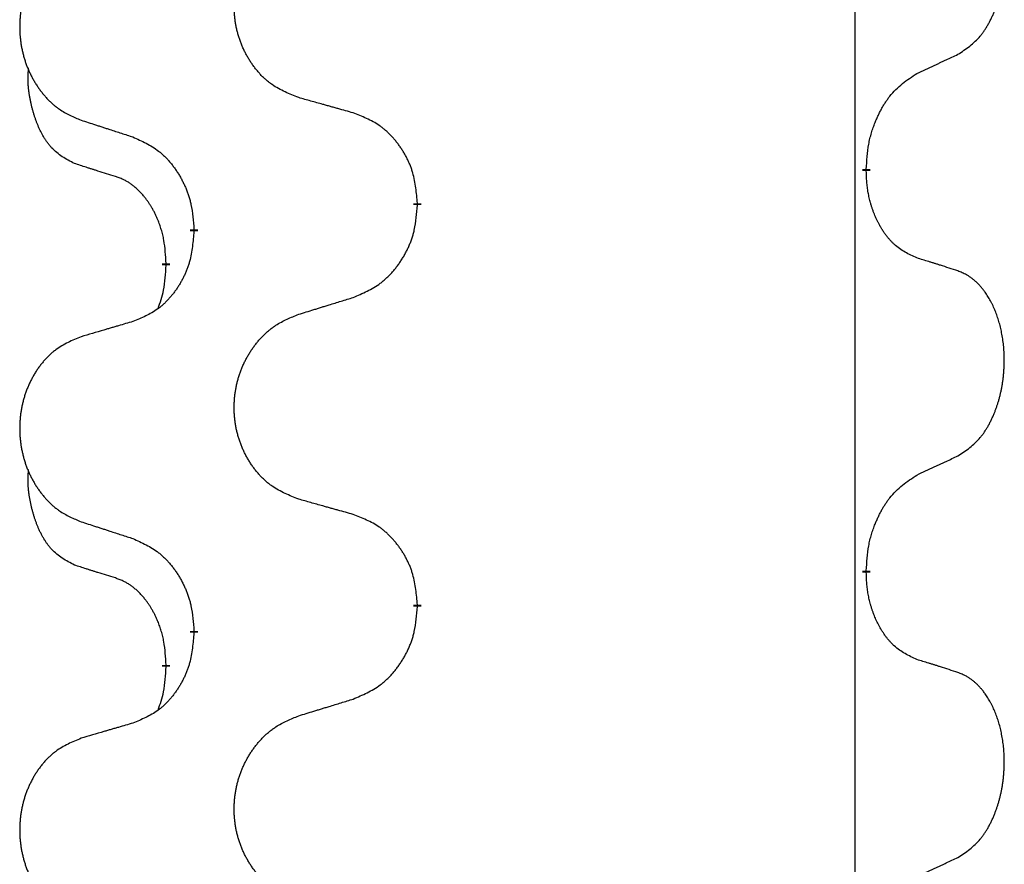
# Model space of a CAD drawing. Units: millimetres. Extents: x -104 to 497, y 685 to 1007.
# Drawn here: x 313 to 317, y 853 to 857 of the extents above; entities that cross this region are included whole.
import ezdxf

# ---------------------------------------------------------------- set-up
doc = ezdxf.new("R2010")
doc.units = ezdxf.units.MM
doc.linetypes.add('SLD_Durchgehend', pattern=[0, 0, 0])
doc.layers.add('1', color=7, linetype='Continuous')

# ---------------------------------------------------------------- blocks, each defined once
blk = doc.blocks.new('588884928_F_0800_mm_Artikelnummer_588884931__5', base_point=(436.158, 1767.1243))
at = {"color": 7, "linetype": 'SLD_Durchgehend', "const_width": 0.0625}
for points in [[(633.5479, 1711.98), (633.5479, 1711.965)], [(629.9987, 1711.7111), (629.9987, 1711.6961)], [(628.2318, 1711.4891), (628.2318, 1711.5041)], [(628.0117, 1711.2351), (628.0117, 1711.2201)], [(633.5479, 1708.805), (633.5479, 1708.79)], [(629.9987, 1708.5361), (629.9987, 1708.5211)], [(628.2318, 1708.3141), (628.2318, 1708.3291)], [(628.0117, 1708.0601), (628.0117, 1708.0451)]]:
    blk.add_lwpolyline(points, dxfattribs=at)
at = {"color": 7, "linetype": 'SLD_Durchgehend'}
for points, knots in [([(634.2717, 1712.888), (634.3038, 1712.9088), (634.368, 1712.9505), (634.4303, 1713.0095), (634.4649, 1713.0529), (634.48, 1713.0739), (634.4942, 1713.0956), (634.5081, 1713.1187), (634.5217, 1713.1433), (634.5348, 1713.1691), (634.5471, 1713.1955), (634.5581, 1713.2211), (634.568, 1713.2461), (634.5769, 1713.2702), (634.5851, 1713.2946), (634.5929, 1713.3197), (634.6002, 1713.3455), (634.607, 1713.372), (634.6132, 1713.3987), (634.6187, 1713.4262), (634.6237, 1713.4542), (634.628, 1713.483), (634.6315, 1713.5118), (634.6344, 1713.541), (634.6366, 1713.5704), (634.6381, 1713.6002), (634.6389, 1713.63), (634.6389, 1713.6584), (634.6382, 1713.6855), (634.637, 1713.7112), (634.6352, 1713.7369), (634.6329, 1713.7623), (634.63, 1713.7875), (634.6266, 1713.8123), (634.6227, 1713.8371), (634.6182, 1713.8611), (634.6134, 1713.8844), (634.6081, 1713.9069), (634.6024, 1713.9294), (634.5962, 1713.9512), (634.5897, 1713.9724), (634.5828, 1713.993), (634.5754, 1714.0135), (634.5675, 1714.0339), (634.559, 1714.0541), (634.5499, 1714.0742), (634.5402, 1714.0941), (634.5302, 1714.1131), (634.5199, 1714.1313), (634.5094, 1714.1487), (634.4984, 1714.1658), (634.4856, 1714.1843), (634.4708, 1714.2042), (634.4536, 1714.2251), (634.4354, 1714.2451), (634.4169, 1714.2634), (634.3982, 1714.2799), (634.3795, 1714.2946), (634.3599, 1714.3082), (634.3357, 1714.3226), (634.3062, 1714.3367), (634.2832, 1714.3459), (634.2717, 1714.3504)], [0, 0, 0, 0, 0.114626, 0.229253, 0.255136, 0.281028, 0.306957, 0.332884, 0.361934, 0.390985, 0.420018, 0.449052, 0.474762, 0.500472, 0.526183, 0.551894, 0.5793, 0.606707, 0.634112, 0.661518, 0.690573, 0.719628, 0.748686, 0.777743, 0.807529, 0.837316, 0.867099, 0.896882, 0.922639, 0.948395, 0.974152, 0.999908, 1.024987, 1.050066, 1.075144, 1.100222, 1.123355, 1.146488, 1.16962, 1.192753, 1.214494, 1.236235, 1.257976, 1.279718, 1.301816, 1.323914, 1.34601, 1.368106, 1.38839, 1.408673, 1.42896, 1.449249, 1.476285, 1.503323, 1.530378, 1.557432, 1.581269, 1.605108, 1.628896, 1.652672, 1.68974, 1.726808, 1.726808, 1.726808, 1.726808]), ([(629.0602, 1712.5454), (629.024, 1712.5598), (628.9514, 1712.5886), (628.8735, 1712.6308), (628.826, 1712.666), (628.8028, 1712.6853), (628.7806, 1712.7056), (628.7592, 1712.7273), (628.7387, 1712.7501), (628.7189, 1712.7741), (628.7003, 1712.7988), (628.6826, 1712.8243), (628.6661, 1712.8504), (628.6505, 1712.8771), (628.636, 1712.9044), (628.6226, 1712.9323), (628.6102, 1712.9608), (628.5989, 1712.99), (628.5887, 1713.0195), (628.5797, 1713.0494), (628.572, 1713.0795), (628.5654, 1713.1098), (628.56, 1713.1404), (628.5557, 1713.1712), (628.5526, 1713.2022), (628.5506, 1713.2333), (628.5498, 1713.2645), (628.5502, 1713.2957), (628.5517, 1713.3268), (628.5544, 1713.3577), (628.5583, 1713.3885), (628.5632, 1713.4191), (628.5693, 1713.4494), (628.5765, 1713.4794), (628.5848, 1713.509), (628.5942, 1713.5384), (628.6048, 1713.5673), (628.6164, 1713.5957), (628.6291, 1713.6237), (628.6429, 1713.6511), (628.6576, 1713.6778), (628.6732, 1713.7039), (628.6897, 1713.7293), (628.7073, 1713.7541), (628.7258, 1713.7783), (628.7454, 1713.8019), (628.7658, 1713.8245), (628.7871, 1713.8461), (628.8091, 1713.8666), (628.8318, 1713.8859), (628.8554, 1713.904), (628.8992, 1713.9341), (628.9674, 1713.9699), (629.0293, 1713.9951), (629.0602, 1714.0078)], [0, 0, 0, 0, 0.117086, 0.234172, 0.26425, 0.294342, 0.324476, 0.354607, 0.385625, 0.416644, 0.447649, 0.478654, 0.509524, 0.540393, 0.571263, 0.602133, 0.633372, 0.664611, 0.695847, 0.727084, 0.758108, 0.789132, 0.820159, 0.851185, 0.8824, 0.913614, 0.944827, 0.97604, 1.007095, 1.038151, 1.069208, 1.100265, 1.131069, 1.161872, 1.192674, 1.223475, 1.254222, 1.284969, 1.315717, 1.346465, 1.376816, 1.407167, 1.437517, 1.467868, 1.498416, 1.528964, 1.559522, 1.59008, 1.619832, 1.649585, 1.679305, 1.709013, 1.809224, 1.909434, 1.909434, 1.909434, 1.909434]), ([(627.3395, 1713.8298), (627.3049, 1713.8154), (627.2357, 1713.7864), (627.1617, 1713.7441), (627.1167, 1713.7091), (627.0946, 1713.6898), (627.0736, 1713.6694), (627.0532, 1713.6478), (627.0337, 1713.625), (627.0149, 1713.601), (626.9972, 1713.5763), (626.9804, 1713.5508), (626.9647, 1713.5247), (626.9499, 1713.498), (626.9361, 1713.4707), (626.9234, 1713.4428), (626.9116, 1713.4143), (626.9008, 1713.3851), (626.8911, 1713.3556), (626.8826, 1713.3258), (626.8752, 1713.2957), (626.869, 1713.2653), (626.8638, 1713.2348), (626.8598, 1713.204), (626.8568, 1713.173), (626.8549, 1713.1418), (626.8542, 1713.1106), (626.8545, 1713.0795), (626.856, 1713.0484), (626.8586, 1713.0175), (626.8622, 1712.9867), (626.8669, 1712.9561), (626.8727, 1712.9258), (626.8796, 1712.8959), (626.8875, 1712.8662), (626.8964, 1712.8369), (626.9064, 1712.808), (626.9175, 1712.7795), (626.9296, 1712.7515), (626.9426, 1712.7241), (626.9566, 1712.6974), (626.9714, 1712.6714), (626.9872, 1712.646), (627.0039, 1712.6211), (627.0215, 1712.5969), (627.04, 1712.5734), (627.0595, 1712.5507), (627.0797, 1712.5291), (627.1006, 1712.5086), (627.1222, 1712.4894), (627.1446, 1712.4713), (627.1862, 1712.4412), (627.251, 1712.4054), (627.31, 1712.3801), (627.3395, 1712.3674)], [0, 0, 0, 0, 0.112481, 0.224961, 0.254205, 0.283463, 0.312765, 0.342064, 0.372505, 0.402946, 0.433372, 0.463798, 0.494314, 0.52483, 0.555347, 0.585864, 0.616922, 0.647981, 0.679038, 0.710095, 0.741061, 0.772027, 0.802995, 0.833963, 0.865172, 0.896381, 0.927588, 0.958795, 0.989832, 1.020868, 1.051906, 1.082944, 1.113652, 1.144359, 1.175065, 1.20577, 1.236283, 1.266796, 1.29731, 1.327824, 1.357761, 1.387698, 1.417635, 1.447572, 1.477483, 1.507394, 1.537316, 1.567238, 1.596112, 1.624989, 1.653829, 1.682658, 1.778901, 1.875145, 1.875145, 1.875145, 1.875145]), ([(633.9487, 1712.7368), (633.9714, 1712.7474), (634.0169, 1712.7686), (634.0663, 1712.7916), (634.0968, 1712.8058), (634.1085, 1712.8113), (634.1201, 1712.8167), (634.1318, 1712.8222), (634.1435, 1712.8277), (634.1551, 1712.8331), (634.1668, 1712.8386), (634.1901, 1712.8496), (634.2251, 1712.866), (634.2562, 1712.8807), (634.2717, 1712.888)], [0, 0, 0, 0, 0.075268, 0.1505361, 0.163415, 0.176294, 0.1891729, 0.2020518, 0.2149361, 0.2278204, 0.2407047, 0.253589, 0.3051493, 0.3567097, 0.3567097, 0.3567097, 0.3567097]), ([(627.2878, 1712.0247), (627.2549, 1712.0415), (627.1893, 1712.0751), (627.1258, 1712.1276), (627.0916, 1712.1668), (627.0775, 1712.1849), (627.0642, 1712.2035), (627.0512, 1712.2235), (627.0384, 1712.2448), (627.0261, 1712.2674), (627.0145, 1712.2904), (627.0041, 1712.3131), (626.9946, 1712.3354), (626.986, 1712.3574), (626.978, 1712.3796), (626.9704, 1712.4025), (626.9632, 1712.4262), (626.9563, 1712.4507), (626.95, 1712.4753), (626.9441, 1712.5005), (626.9385, 1712.5265), (626.9335, 1712.5531), (626.9292, 1712.5798), (626.9256, 1712.6069), (626.9228, 1712.6342), (626.9209, 1712.6618), (626.9202, 1712.6894), (626.9206, 1712.7183), (626.9225, 1712.7482), (626.9243, 1712.769), (626.9253, 1712.7793)], [0, 0, 0, 0, 0.1104767, 0.2209534, 0.2438284, 0.2667114, 0.2896326, 0.3125527, 0.3382849, 0.3640175, 0.389731, 0.4154442, 0.4390192, 0.4625939, 0.4861716, 0.5097495, 0.5351329, 0.5605162, 0.5859001, 0.6112844, 0.6383739, 0.665463, 0.6925584, 0.7196538, 0.7472958, 0.7749392, 0.8025614, 0.830178, 0.8614107, 0.8926434, 0.8926434, 0.8926434, 0.8926434]), ([(633.5479, 1711.98), (633.5499, 1712.013), (633.5539, 1712.079), (633.5623, 1712.1524), (633.5717, 1712.1999), (633.5768, 1712.2224), (633.5825, 1712.2447), (633.5887, 1712.2665), (633.5954, 1712.2877), (633.6024, 1712.3084), (633.6099, 1712.3289), (633.619, 1712.3523), (633.6299, 1712.3784), (633.6429, 1712.4072), (633.6568, 1712.4354), (633.6712, 1712.4623), (633.6859, 1712.4876), (633.7009, 1712.5114), (633.7168, 1712.5346), (633.7565, 1712.5869), (633.8309, 1712.6599), (633.9094, 1712.7112), (633.9487, 1712.7368)], [0, 0, 0, 0, 0.0991279, 0.1982558, 0.2212992, 0.2443459, 0.2673984, 0.2904499, 0.3123028, 0.3341557, 0.3560082, 0.3778615, 0.4093786, 0.4408961, 0.4724293, 0.503962, 0.5321252, 0.5602895, 0.5884188, 0.6165402, 0.7571053, 0.8976704, 0.8976704, 0.8976704, 0.8976704]), ([(629.4915, 1712.4249), (629.4714, 1712.4305), (629.4312, 1712.4417), (629.3859, 1712.4543), (629.3557, 1712.4627), (629.3407, 1712.4669), (629.3256, 1712.4711), (629.3105, 1712.4753), (629.2954, 1712.4795), (629.2803, 1712.4837), (629.2653, 1712.4879), (629.2235, 1712.4996), (629.1552, 1712.5187), (629.0919, 1712.5365), (629.0602, 1712.5454)], [0, 0, 0, 0, 0.0626283, 0.1252565, 0.140914, 0.1565714, 0.1722289, 0.1878864, 0.2035442, 0.219202, 0.2348598, 0.2505176, 0.3491531, 0.4477886, 0.4477886, 0.4477886, 0.4477886]), ([(629.9987, 1711.7111), (629.9952, 1711.7512), (629.9882, 1711.8315), (629.9719, 1711.921), (629.9538, 1711.9784), (629.9436, 1712.0063), (629.932, 1712.0337), (629.9194, 1712.0606), (629.9056, 1712.0868), (629.8909, 1712.1125), (629.8752, 1712.1375), (629.8586, 1712.1619), (629.8412, 1712.1855), (629.823, 1712.2085), (629.804, 1712.2306), (629.7842, 1712.2518), (629.7638, 1712.2719), (629.7426, 1712.2908), (629.7206, 1712.3087), (629.6745, 1712.3424), (629.5982, 1712.383), (629.5271, 1712.4109), (629.4915, 1712.4249)], [0, 0, 0, 0, 0.1209346, 0.2418691, 0.2715902, 0.3013222, 0.3310797, 0.3608342, 0.3904011, 0.4199685, 0.4495293, 0.4790908, 0.5083301, 0.5375686, 0.5668172, 0.5960652, 0.6244344, 0.6528069, 0.6811435, 0.7094671, 0.8241186, 0.93877, 0.93877, 0.93877, 0.93877]), ([(627.3395, 1712.3674), (627.3585, 1712.3613), (627.3965, 1712.349), (627.4392, 1712.3351), (627.4677, 1712.3259), (627.482, 1712.3213), (627.4962, 1712.3166), (627.5105, 1712.312), (627.5247, 1712.3074), (627.539, 1712.3028), (627.5532, 1712.2982), (627.5931, 1712.2852), (627.6585, 1712.264), (627.7192, 1712.2443), (627.7496, 1712.2345)], [0, 0, 0, 0, 0.0599168, 0.1198336, 0.1348129, 0.1497923, 0.1647716, 0.179751, 0.1947305, 0.2097099, 0.2246894, 0.2396689, 0.3353723, 0.4310757, 0.4310757, 0.4310757, 0.4310757]), ([(627.7496, 1712.2345), (627.7848, 1712.2186), (627.8554, 1712.1867), (627.9306, 1712.1411), (627.9761, 1712.1037), (627.9983, 1712.0833), (628.0194, 1712.0617), (628.0398, 1712.0389), (628.0595, 1712.0148), (628.0783, 1711.9896), (628.0961, 1711.9637), (628.113, 1711.937), (628.1289, 1711.9097), (628.1438, 1711.8817), (628.1577, 1711.8532), (628.1705, 1711.824), (628.1821, 1711.7942), (628.1924, 1711.7638), (628.2014, 1711.733), (628.2143, 1711.6799), (628.225, 1711.6034), (628.2295, 1711.5372), (628.2318, 1711.5041)], [0, 0, 0, 0, 0.1161018, 0.2322037, 0.2623496, 0.2925108, 0.3227169, 0.3529195, 0.3843764, 0.415834, 0.4472779, 0.4787225, 0.5104414, 0.5421594, 0.5738837, 0.6056077, 0.6377093, 0.6698134, 0.7018938, 0.7339652, 0.8335001, 0.9330351, 0.9330351, 0.9330351, 0.9330351]), ([(627.6109, 1711.9225), (627.5878, 1711.9296), (627.5416, 1711.9438), (627.4916, 1711.9593), (627.4608, 1711.9689), (627.4493, 1711.9726), (627.4378, 1711.9762), (627.4262, 1711.9799), (627.4147, 1711.9836), (627.4031, 1711.9873), (627.3916, 1711.991), (627.3685, 1711.9984), (627.3339, 1712.0097), (627.3032, 1712.0197), (627.2878, 1712.0247)], [0, 0, 0, 0, 0.072467, 0.1449339, 0.1570396, 0.1691453, 0.181251, 0.1933566, 0.2054742, 0.2175917, 0.2297093, 0.2418268, 0.2903502, 0.3388736, 0.3388736, 0.3388736, 0.3388736]), ([(628.0117, 1711.2351), (628.0099, 1711.2658), (628.0065, 1711.3272), (627.9988, 1711.3955), (627.9902, 1711.4398), (627.9855, 1711.4608), (627.9802, 1711.4816), (627.9744, 1711.502), (627.9682, 1711.5217), (627.9616, 1711.5409), (627.9546, 1711.5599), (627.9463, 1711.5806), (627.9366, 1711.603), (627.9254, 1711.6269), (627.9134, 1711.6505), (627.901, 1711.6728), (627.8883, 1711.694), (627.8753, 1711.714), (627.8616, 1711.7336), (627.846, 1711.7544), (627.828, 1711.7763), (627.8075, 1711.7989), (627.7858, 1711.8204), (627.7638, 1711.8398), (627.7415, 1711.8571), (627.7193, 1711.8725), (627.6962, 1711.8864), (627.6704, 1711.8996), (627.6418, 1711.9114), (627.6212, 1711.9188), (627.6109, 1711.9225)], [0, 0, 0, 0, 0.0921911, 0.1843821, 0.20591, 0.2274409, 0.2489766, 0.2705115, 0.2907895, 0.3110675, 0.3313472, 0.3516275, 0.3780441, 0.4044611, 0.4308749, 0.4572883, 0.4811357, 0.5049824, 0.5288358, 0.5526907, 0.5831984, 0.6137075, 0.6442319, 0.6747535, 0.7017613, 0.7287719, 0.7557302, 0.7826753, 0.8155538, 0.8484323, 0.8484323, 0.8484323, 0.8484323]), ([(633.9487, 1711.2776), (633.9167, 1711.2923), (633.8527, 1711.3215), (633.7881, 1711.3668), (633.7513, 1711.402), (633.7352, 1711.4191), (633.7198, 1711.437), (633.7047, 1711.4563), (633.6898, 1711.477), (633.6752, 1711.4991), (633.6614, 1711.5217), (633.6493, 1711.5435), (633.6385, 1711.5643), (633.629, 1711.5839), (633.62, 1711.6038), (633.6114, 1711.6245), (633.6031, 1711.646), (633.5952, 1711.6683), (633.5879, 1711.6908), (633.5815, 1711.7125), (633.5759, 1711.7335), (633.571, 1711.7536), (633.5666, 1711.7738), (633.5626, 1711.7944), (633.559, 1711.8153), (633.556, 1711.8367), (633.5535, 1711.858), (633.5508, 1711.8866), (633.549, 1711.9222), (633.5482, 1711.9508), (633.5479, 1711.965)], [0, 0, 0, 0, 0.1054562, 0.2109123, 0.2344291, 0.2579548, 0.2815165, 0.3050767, 0.3315574, 0.3580389, 0.3845049, 0.4109705, 0.4328054, 0.4546397, 0.4764736, 0.4983077, 0.5219471, 0.5455868, 0.5692264, 0.5928659, 0.6135516, 0.634237, 0.6549231, 0.6756092, 0.6971494, 0.71869, 0.740226, 0.7617607, 0.804578, 0.8473954, 0.8473954, 0.8473954, 0.8473954]), ([(629.4915, 1710.9657), (629.5285, 1710.9816), (629.6024, 1711.0133), (629.6816, 1711.0588), (629.7296, 1711.0964), (629.7529, 1711.1168), (629.7752, 1711.1384), (629.7967, 1711.1612), (629.8174, 1711.1853), (629.8372, 1711.2104), (629.8559, 1711.2364), (629.8736, 1711.2631), (629.8904, 1711.2904), (629.9061, 1711.3184), (629.9207, 1711.3469), (629.9341, 1711.3761), (629.9463, 1711.4059), (629.9572, 1711.4363), (629.9667, 1711.4671), (629.9802, 1711.5202), (629.9915, 1711.5967), (629.9963, 1711.6629), (629.9987, 1711.6961)], [0, 0, 0, 0, 0.1207225, 0.241445, 0.272411, 0.3033922, 0.334416, 0.3654362, 0.3974567, 0.4294779, 0.4614868, 0.4934965, 0.5255609, 0.5576245, 0.5896947, 0.6217645, 0.6540243, 0.6862868, 0.7185226, 0.7507482, 0.8503626, 0.9499769, 0.9499769, 0.9499769, 0.9499769]), ([(628.2318, 1711.4891), (628.2285, 1711.449), (628.2219, 1711.3688), (628.2064, 1711.2793), (628.1892, 1711.2219), (628.1794, 1711.194), (628.1685, 1711.1665), (628.1564, 1711.1397), (628.1434, 1711.1134), (628.1294, 1711.0878), (628.1144, 1711.0627), (628.0986, 1711.0384), (628.0821, 1711.0147), (628.0649, 1710.9918), (628.0468, 1710.9696), (628.028, 1710.9484), (628.0085, 1710.9284), (627.9885, 1710.9094), (627.9675, 1710.8915), (627.9238, 1710.858), (627.8513, 1710.8173), (627.7835, 1710.7893), (627.7496, 1710.7753)], [0, 0, 0, 0, 0.1207923, 0.2415845, 0.2711145, 0.3006544, 0.3302167, 0.3597763, 0.388964, 0.418152, 0.4473341, 0.4765167, 0.5051788, 0.5338402, 0.5625129, 0.591185, 0.618755, 0.6463281, 0.6738633, 0.7013854, 0.8115011, 0.9216168, 0.9216168, 0.9216168, 0.9216168]), ([(627.948, 1710.8777), (627.9566, 1710.9014), (627.9737, 1710.9488), (627.9958, 1711.0296), (628.0065, 1711.1208), (628.0099, 1711.187), (628.0117, 1711.2201)], [0, 0, 0, 0, 0.0756193, 0.1512387, 0.250723, 0.3502073, 0.3502073, 0.3502073, 0.3502073]), ([(634.2717, 1711.1754), (634.2487, 1711.183), (634.2026, 1711.198), (634.1527, 1711.2141), (634.1219, 1711.2239), (634.1103, 1711.2276), (634.0988, 1711.2312), (634.0873, 1711.2349), (634.0757, 1711.2385), (634.0642, 1711.2421), (634.0526, 1711.2457), (634.0295, 1711.2529), (633.9949, 1711.2635), (633.9641, 1711.2729), (633.9487, 1711.2776)], [0, 0, 0, 0, 0.0726997, 0.1453994, 0.1575073, 0.1696152, 0.1817231, 0.193831, 0.205927, 0.2180229, 0.2301189, 0.2422149, 0.2905443, 0.3388737, 0.3388737, 0.3388737, 0.3388737]), ([(634.2717, 1709.713), (634.3038, 1709.7338), (634.368, 1709.7755), (634.4303, 1709.8345), (634.4649, 1709.8779), (634.48, 1709.8989), (634.4942, 1709.9206), (634.5081, 1709.9437), (634.5217, 1709.9683), (634.5348, 1709.9941), (634.5471, 1710.0205), (634.5581, 1710.0461), (634.568, 1710.0711), (634.5769, 1710.0952), (634.5851, 1710.1196), (634.5929, 1710.1447), (634.6002, 1710.1705), (634.607, 1710.197), (634.6132, 1710.2237), (634.6187, 1710.2512), (634.6237, 1710.2792), (634.628, 1710.308), (634.6315, 1710.3368), (634.6344, 1710.366), (634.6366, 1710.3954), (634.6381, 1710.4252), (634.6389, 1710.455), (634.6389, 1710.4834), (634.6382, 1710.5105), (634.637, 1710.5362), (634.6352, 1710.5619), (634.6329, 1710.5873), (634.63, 1710.6125), (634.6266, 1710.6373), (634.6227, 1710.6621), (634.6182, 1710.6861), (634.6134, 1710.7094), (634.6081, 1710.7319), (634.6024, 1710.7544), (634.5962, 1710.7762), (634.5897, 1710.7974), (634.5828, 1710.818), (634.5754, 1710.8385), (634.5675, 1710.8589), (634.559, 1710.8791), (634.5499, 1710.8992), (634.5402, 1710.9191), (634.5302, 1710.9381), (634.5199, 1710.9563), (634.5094, 1710.9737), (634.4984, 1710.9908), (634.4856, 1711.0093), (634.4708, 1711.0292), (634.4536, 1711.0501), (634.4354, 1711.0701), (634.4169, 1711.0884), (634.3982, 1711.1049), (634.3795, 1711.1196), (634.3599, 1711.1332), (634.3357, 1711.1476), (634.3062, 1711.1617), (634.2832, 1711.1709), (634.2717, 1711.1754)], [0, 0, 0, 0, 0.114626, 0.229253, 0.255136, 0.281028, 0.306957, 0.332884, 0.361934, 0.390985, 0.420018, 0.449052, 0.474762, 0.500472, 0.526183, 0.551894, 0.5793, 0.606707, 0.634112, 0.661518, 0.690573, 0.719628, 0.748686, 0.777743, 0.807529, 0.837316, 0.867099, 0.896882, 0.922639, 0.948395, 0.974152, 0.999908, 1.024987, 1.050066, 1.075144, 1.100222, 1.123355, 1.146488, 1.16962, 1.192753, 1.214494, 1.236235, 1.257976, 1.279718, 1.301816, 1.323914, 1.34601, 1.368106, 1.38839, 1.408673, 1.42896, 1.449249, 1.476285, 1.503323, 1.530378, 1.557432, 1.581269, 1.605108, 1.628896, 1.652672, 1.68974, 1.726808, 1.726808, 1.726808, 1.726808]), ([(629.0602, 1710.8328), (629.0802, 1710.8389), (629.1202, 1710.8512), (629.1651, 1710.8651), (629.1951, 1710.8743), (629.2101, 1710.8789), (629.2251, 1710.8835), (629.2401, 1710.8882), (629.255, 1710.8928), (629.27, 1710.8974), (629.285, 1710.902), (629.3269, 1710.9149), (629.3957, 1710.9362), (629.4596, 1710.9558), (629.4915, 1710.9657)], [0, 0, 0, 0, 0.062728, 0.1254559, 0.141138, 0.1568202, 0.1725023, 0.1881844, 0.2038666, 0.2195488, 0.235231, 0.2509132, 0.3511056, 0.4512981, 0.4512981, 0.4512981, 0.4512981]), ([(629.0602, 1709.3704), (629.024, 1709.3848), (628.9514, 1709.4136), (628.8735, 1709.4558), (628.826, 1709.491), (628.8028, 1709.5103), (628.7806, 1709.5306), (628.7592, 1709.5523), (628.7387, 1709.5751), (628.7189, 1709.5991), (628.7003, 1709.6238), (628.6826, 1709.6493), (628.6661, 1709.6754), (628.6505, 1709.7021), (628.636, 1709.7294), (628.6226, 1709.7573), (628.6102, 1709.7858), (628.5989, 1709.815), (628.5887, 1709.8445), (628.5797, 1709.8744), (628.572, 1709.9045), (628.5654, 1709.9348), (628.56, 1709.9654), (628.5557, 1709.9962), (628.5526, 1710.0272), (628.5506, 1710.0583), (628.5498, 1710.0895), (628.5502, 1710.1207), (628.5517, 1710.1518), (628.5544, 1710.1827), (628.5583, 1710.2135), (628.5632, 1710.2441), (628.5693, 1710.2744), (628.5765, 1710.3044), (628.5848, 1710.334), (628.5942, 1710.3634), (628.6048, 1710.3923), (628.6164, 1710.4207), (628.6291, 1710.4487), (628.6429, 1710.4761), (628.6576, 1710.5028), (628.6732, 1710.5289), (628.6897, 1710.5543), (628.7073, 1710.5791), (628.7258, 1710.6033), (628.7454, 1710.6269), (628.7658, 1710.6495), (628.7871, 1710.6711), (628.8091, 1710.6916), (628.8318, 1710.7109), (628.8554, 1710.729), (628.8992, 1710.7591), (628.9674, 1710.7949), (629.0293, 1710.8201), (629.0602, 1710.8328)], [0, 0, 0, 0, 0.117086, 0.234172, 0.26425, 0.294342, 0.324476, 0.354607, 0.385625, 0.416644, 0.447649, 0.478654, 0.509524, 0.540393, 0.571263, 0.602133, 0.633372, 0.664611, 0.695847, 0.727084, 0.758108, 0.789132, 0.820159, 0.851185, 0.8824, 0.913614, 0.944827, 0.97604, 1.007095, 1.038151, 1.069208, 1.100265, 1.131069, 1.161872, 1.192674, 1.223475, 1.254222, 1.284969, 1.315717, 1.346465, 1.376816, 1.407167, 1.437517, 1.467868, 1.498416, 1.528964, 1.559522, 1.59008, 1.619832, 1.649585, 1.679305, 1.709013, 1.809224, 1.909434, 1.909434, 1.909434, 1.909434]), ([(627.7496, 1710.7753), (627.7304, 1710.7697), (627.6922, 1710.7585), (627.6492, 1710.7459), (627.6205, 1710.7375), (627.6061, 1710.7333), (627.5918, 1710.7291), (627.5775, 1710.7249), (627.5631, 1710.7207), (627.5488, 1710.7164), (627.5344, 1710.7122), (627.4948, 1710.7006), (627.4298, 1710.6814), (627.3696, 1710.6637), (627.3395, 1710.6548)], [0, 0, 0, 0, 0.0597754, 0.1195507, 0.1344951, 0.1494396, 0.164384, 0.1793284, 0.1942733, 0.2092182, 0.2241631, 0.239108, 0.3332541, 0.4274002, 0.4274002, 0.4274002, 0.4274002]), ([(627.3395, 1710.6548), (627.3049, 1710.6404), (627.2357, 1710.6114), (627.1617, 1710.5691), (627.1167, 1710.5341), (627.0946, 1710.5148), (627.0736, 1710.4944), (627.0532, 1710.4728), (627.0337, 1710.45), (627.0149, 1710.426), (626.9972, 1710.4013), (626.9804, 1710.3758), (626.9647, 1710.3497), (626.9499, 1710.323), (626.9361, 1710.2957), (626.9234, 1710.2678), (626.9116, 1710.2393), (626.9008, 1710.2101), (626.8911, 1710.1806), (626.8826, 1710.1508), (626.8752, 1710.1207), (626.869, 1710.0903), (626.8638, 1710.0598), (626.8598, 1710.029), (626.8568, 1709.998), (626.8549, 1709.9668), (626.8542, 1709.9356), (626.8545, 1709.9045), (626.856, 1709.8734), (626.8586, 1709.8425), (626.8622, 1709.8117), (626.8669, 1709.7811), (626.8727, 1709.7508), (626.8796, 1709.7209), (626.8875, 1709.6912), (626.8964, 1709.6619), (626.9064, 1709.633), (626.9175, 1709.6045), (626.9296, 1709.5765), (626.9426, 1709.5491), (626.9566, 1709.5224), (626.9714, 1709.4964), (626.9872, 1709.471), (627.0039, 1709.4461), (627.0215, 1709.4219), (627.04, 1709.3984), (627.0595, 1709.3757), (627.0797, 1709.3541), (627.1006, 1709.3336), (627.1222, 1709.3144), (627.1446, 1709.2963), (627.1862, 1709.2662), (627.251, 1709.2304), (627.31, 1709.2051), (627.3395, 1709.1924)], [0, 0, 0, 0, 0.112481, 0.224961, 0.254205, 0.283463, 0.312765, 0.342064, 0.372505, 0.402946, 0.433372, 0.463798, 0.494314, 0.52483, 0.555347, 0.585864, 0.616922, 0.647981, 0.679038, 0.710095, 0.741061, 0.772027, 0.802995, 0.833963, 0.865172, 0.896381, 0.927588, 0.958795, 0.989832, 1.020868, 1.051906, 1.082944, 1.113652, 1.144359, 1.175065, 1.20577, 1.236283, 1.266796, 1.29731, 1.327824, 1.357761, 1.387698, 1.417635, 1.447572, 1.477483, 1.507394, 1.537316, 1.567238, 1.596112, 1.624989, 1.653829, 1.682658, 1.778901, 1.875145, 1.875145, 1.875145, 1.875145]), ([(633.9487, 1709.5618), (633.9714, 1709.5724), (634.0169, 1709.5936), (634.0663, 1709.6166), (634.0968, 1709.6308), (634.1085, 1709.6363), (634.1201, 1709.6417), (634.1318, 1709.6472), (634.1435, 1709.6527), (634.1551, 1709.6581), (634.1668, 1709.6636), (634.1901, 1709.6746), (634.2251, 1709.691), (634.2562, 1709.7057), (634.2717, 1709.713)], [0, 0, 0, 0, 0.075268, 0.1505361, 0.163415, 0.176294, 0.1891729, 0.2020518, 0.2149361, 0.2278204, 0.2407047, 0.253589, 0.3051493, 0.3567097, 0.3567097, 0.3567097, 0.3567097]), ([(627.2878, 1708.8497), (627.2549, 1708.8665), (627.1893, 1708.9001), (627.1258, 1708.9526), (627.0916, 1708.9918), (627.0775, 1709.0099), (627.0642, 1709.0285), (627.0512, 1709.0485), (627.0384, 1709.0698), (627.0261, 1709.0924), (627.0145, 1709.1154), (627.0041, 1709.1381), (626.9946, 1709.1604), (626.986, 1709.1824), (626.978, 1709.2046), (626.9704, 1709.2275), (626.9632, 1709.2512), (626.9563, 1709.2757), (626.95, 1709.3003), (626.9441, 1709.3255), (626.9385, 1709.3515), (626.9335, 1709.3781), (626.9292, 1709.4048), (626.9256, 1709.4319), (626.9228, 1709.4592), (626.9209, 1709.4868), (626.9202, 1709.5144), (626.9206, 1709.5433), (626.9225, 1709.5732), (626.9243, 1709.594), (626.9253, 1709.6043)], [0, 0, 0, 0, 0.1104767, 0.2209534, 0.2438284, 0.2667114, 0.2896326, 0.3125527, 0.3382849, 0.3640175, 0.389731, 0.4154442, 0.4390192, 0.4625939, 0.4861716, 0.5097495, 0.5351329, 0.5605162, 0.5859001, 0.6112844, 0.6383739, 0.665463, 0.6925584, 0.7196538, 0.7472958, 0.7749392, 0.8025614, 0.830178, 0.8614107, 0.8926434, 0.8926434, 0.8926434, 0.8926434]), ([(633.5479, 1708.805), (633.5499, 1708.838), (633.5539, 1708.904), (633.5623, 1708.9774), (633.5717, 1709.0249), (633.5768, 1709.0474), (633.5825, 1709.0697), (633.5887, 1709.0915), (633.5954, 1709.1127), (633.6024, 1709.1334), (633.6099, 1709.1539), (633.619, 1709.1773), (633.6299, 1709.2034), (633.6429, 1709.2322), (633.6568, 1709.2604), (633.6712, 1709.2873), (633.6859, 1709.3126), (633.7009, 1709.3364), (633.7168, 1709.3596), (633.7565, 1709.4119), (633.8309, 1709.4849), (633.9094, 1709.5362), (633.9487, 1709.5618)], [0, 0, 0, 0, 0.0991279, 0.1982558, 0.2212992, 0.2443459, 0.2673984, 0.2904499, 0.3123028, 0.3341557, 0.3560082, 0.3778615, 0.4093786, 0.4408961, 0.4724293, 0.503962, 0.5321252, 0.5602895, 0.5884188, 0.6165402, 0.7571053, 0.8976704, 0.8976704, 0.8976704, 0.8976704]), ([(629.4915, 1709.2499), (629.4714, 1709.2555), (629.4312, 1709.2667), (629.3859, 1709.2793), (629.3557, 1709.2877), (629.3407, 1709.2919), (629.3256, 1709.2961), (629.3105, 1709.3003), (629.2954, 1709.3045), (629.2803, 1709.3087), (629.2653, 1709.3129), (629.2235, 1709.3246), (629.1552, 1709.3437), (629.0919, 1709.3615), (629.0602, 1709.3704)], [0, 0, 0, 0, 0.0626283, 0.1252565, 0.140914, 0.1565714, 0.1722289, 0.1878864, 0.2035442, 0.219202, 0.2348598, 0.2505176, 0.3491531, 0.4477886, 0.4477886, 0.4477886, 0.4477886]), ([(627.3395, 1709.1924), (627.3585, 1709.1863), (627.3965, 1709.174), (627.4392, 1709.1601), (627.4677, 1709.1509), (627.482, 1709.1463), (627.4962, 1709.1416), (627.5105, 1709.137), (627.5247, 1709.1324), (627.539, 1709.1278), (627.5532, 1709.1232), (627.5931, 1709.1102), (627.6585, 1709.089), (627.7192, 1709.0693), (627.7496, 1709.0595)], [0, 0, 0, 0, 0.0599168, 0.1198336, 0.1348129, 0.1497923, 0.1647716, 0.179751, 0.1947305, 0.2097099, 0.2246894, 0.2396689, 0.3353723, 0.4310757, 0.4310757, 0.4310757, 0.4310757]), ([(629.9987, 1708.5361), (629.9952, 1708.5762), (629.9882, 1708.6565), (629.9719, 1708.746), (629.9538, 1708.8034), (629.9436, 1708.8313), (629.932, 1708.8587), (629.9194, 1708.8856), (629.9056, 1708.9118), (629.8909, 1708.9375), (629.8752, 1708.9625), (629.8586, 1708.9869), (629.8412, 1709.0105), (629.823, 1709.0335), (629.804, 1709.0556), (629.7842, 1709.0768), (629.7638, 1709.0969), (629.7426, 1709.1158), (629.7206, 1709.1337), (629.6745, 1709.1674), (629.5982, 1709.208), (629.5271, 1709.2359), (629.4915, 1709.2499)], [0, 0, 0, 0, 0.1209346, 0.2418691, 0.2715902, 0.3013222, 0.3310797, 0.3608342, 0.3904011, 0.4199685, 0.4495293, 0.4790908, 0.5083301, 0.5375686, 0.5668172, 0.5960652, 0.6244344, 0.6528069, 0.6811435, 0.7094671, 0.8241186, 0.93877, 0.93877, 0.93877, 0.93877]), ([(627.7496, 1709.0595), (627.7848, 1709.0436), (627.8554, 1709.0117), (627.9306, 1708.9661), (627.9761, 1708.9287), (627.9983, 1708.9083), (628.0194, 1708.8867), (628.0398, 1708.8639), (628.0595, 1708.8398), (628.0783, 1708.8146), (628.0961, 1708.7887), (628.113, 1708.762), (628.1289, 1708.7347), (628.1438, 1708.7067), (628.1577, 1708.6782), (628.1705, 1708.649), (628.1821, 1708.6192), (628.1924, 1708.5888), (628.2014, 1708.558), (628.2143, 1708.5049), (628.225, 1708.4284), (628.2295, 1708.3622), (628.2318, 1708.3291)], [0, 0, 0, 0, 0.1161018, 0.2322037, 0.2623496, 0.2925108, 0.3227169, 0.3529195, 0.3843764, 0.415834, 0.4472779, 0.4787225, 0.5104414, 0.5421594, 0.5738837, 0.6056077, 0.6377093, 0.6698134, 0.7018938, 0.7339652, 0.8335001, 0.9330351, 0.9330351, 0.9330351, 0.9330351]), ([(627.6109, 1708.7475), (627.5878, 1708.7546), (627.5416, 1708.7688), (627.4916, 1708.7843), (627.4608, 1708.7939), (627.4493, 1708.7976), (627.4378, 1708.8012), (627.4262, 1708.8049), (627.4147, 1708.8086), (627.4031, 1708.8123), (627.3916, 1708.816), (627.3685, 1708.8234), (627.3339, 1708.8347), (627.3032, 1708.8447), (627.2878, 1708.8497)], [0, 0, 0, 0, 0.072467, 0.1449339, 0.1570396, 0.1691453, 0.181251, 0.1933566, 0.2054742, 0.2175917, 0.2297093, 0.2418268, 0.2903502, 0.3388736, 0.3388736, 0.3388736, 0.3388736]), ([(628.0117, 1708.0601), (628.0099, 1708.0908), (628.0065, 1708.1522), (627.9988, 1708.2205), (627.9902, 1708.2648), (627.9855, 1708.2858), (627.9802, 1708.3066), (627.9744, 1708.327), (627.9682, 1708.3467), (627.9616, 1708.3659), (627.9546, 1708.3849), (627.9463, 1708.4056), (627.9366, 1708.428), (627.9254, 1708.4519), (627.9134, 1708.4755), (627.901, 1708.4978), (627.8883, 1708.519), (627.8753, 1708.539), (627.8616, 1708.5586), (627.846, 1708.5794), (627.828, 1708.6013), (627.8075, 1708.6239), (627.7858, 1708.6454), (627.7638, 1708.6648), (627.7415, 1708.6821), (627.7193, 1708.6975), (627.6962, 1708.7114), (627.6704, 1708.7246), (627.6418, 1708.7364), (627.6212, 1708.7438), (627.6109, 1708.7475)], [0, 0, 0, 0, 0.0921911, 0.1843821, 0.20591, 0.2274409, 0.2489766, 0.2705115, 0.2907895, 0.3110675, 0.3313472, 0.3516275, 0.3780441, 0.4044611, 0.4308749, 0.4572883, 0.4811357, 0.5049824, 0.5288358, 0.5526907, 0.5831984, 0.6137075, 0.6442319, 0.6747535, 0.7017613, 0.7287719, 0.7557302, 0.7826753, 0.8155538, 0.8484323, 0.8484323, 0.8484323, 0.8484323]), ([(633.9487, 1708.1026), (633.9167, 1708.1173), (633.8527, 1708.1465), (633.7881, 1708.1918), (633.7513, 1708.227), (633.7352, 1708.2441), (633.7198, 1708.262), (633.7047, 1708.2813), (633.6898, 1708.302), (633.6752, 1708.3241), (633.6614, 1708.3467), (633.6493, 1708.3685), (633.6385, 1708.3893), (633.629, 1708.4089), (633.62, 1708.4288), (633.6114, 1708.4495), (633.6031, 1708.471), (633.5952, 1708.4933), (633.5879, 1708.5158), (633.5815, 1708.5375), (633.5759, 1708.5585), (633.571, 1708.5786), (633.5666, 1708.5988), (633.5626, 1708.6194), (633.559, 1708.6403), (633.556, 1708.6617), (633.5535, 1708.683), (633.5508, 1708.7116), (633.549, 1708.7472), (633.5482, 1708.7758), (633.5479, 1708.79)], [0, 0, 0, 0, 0.1054562, 0.2109123, 0.2344291, 0.2579548, 0.2815165, 0.3050767, 0.3315574, 0.3580389, 0.3845049, 0.4109705, 0.4328054, 0.4546397, 0.4764736, 0.4983077, 0.5219471, 0.5455868, 0.5692264, 0.5928659, 0.6135516, 0.634237, 0.6549231, 0.6756092, 0.6971494, 0.71869, 0.740226, 0.7617607, 0.804578, 0.8473954, 0.8473954, 0.8473954, 0.8473954]), ([(629.4915, 1707.7907), (629.5285, 1707.8066), (629.6024, 1707.8383), (629.6816, 1707.8838), (629.7296, 1707.9214), (629.7529, 1707.9418), (629.7752, 1707.9634), (629.7967, 1707.9862), (629.8174, 1708.0103), (629.8372, 1708.0354), (629.8559, 1708.0614), (629.8736, 1708.0881), (629.8904, 1708.1154), (629.9061, 1708.1434), (629.9207, 1708.1719), (629.9341, 1708.2011), (629.9463, 1708.2309), (629.9572, 1708.2613), (629.9667, 1708.2921), (629.9802, 1708.3452), (629.9915, 1708.4217), (629.9963, 1708.4879), (629.9987, 1708.5211)], [0, 0, 0, 0, 0.1207225, 0.241445, 0.272411, 0.3033922, 0.334416, 0.3654362, 0.3974567, 0.4294779, 0.4614868, 0.4934965, 0.5255609, 0.5576245, 0.5896947, 0.6217645, 0.6540243, 0.6862868, 0.7185226, 0.7507482, 0.8503626, 0.9499769, 0.9499769, 0.9499769, 0.9499769]), ([(628.2318, 1708.3141), (628.2285, 1708.274), (628.2219, 1708.1938), (628.2064, 1708.1043), (628.1892, 1708.0469), (628.1794, 1708.019), (628.1685, 1707.9915), (628.1564, 1707.9647), (628.1434, 1707.9384), (628.1294, 1707.9128), (628.1144, 1707.8877), (628.0986, 1707.8634), (628.0821, 1707.8397), (628.0649, 1707.8168), (628.0468, 1707.7946), (628.028, 1707.7734), (628.0085, 1707.7534), (627.9885, 1707.7344), (627.9675, 1707.7165), (627.9238, 1707.683), (627.8513, 1707.6423), (627.7835, 1707.6143), (627.7496, 1707.6003)], [0, 0, 0, 0, 0.1207923, 0.2415845, 0.2711145, 0.3006544, 0.3302167, 0.3597763, 0.388964, 0.418152, 0.4473341, 0.4765167, 0.5051788, 0.5338402, 0.5625129, 0.591185, 0.618755, 0.6463281, 0.6738633, 0.7013854, 0.8115011, 0.9216168, 0.9216168, 0.9216168, 0.9216168]), ([(634.2717, 1708.0004), (634.2487, 1708.008), (634.2026, 1708.023), (634.1527, 1708.0391), (634.1219, 1708.0489), (634.1103, 1708.0526), (634.0988, 1708.0562), (634.0873, 1708.0599), (634.0757, 1708.0635), (634.0642, 1708.0671), (634.0526, 1708.0707), (634.0295, 1708.0779), (633.9949, 1708.0885), (633.9641, 1708.0979), (633.9487, 1708.1026)], [0, 0, 0, 0, 0.0726997, 0.1453994, 0.1575073, 0.1696152, 0.1817231, 0.193831, 0.205927, 0.2180229, 0.2301189, 0.2422149, 0.2905443, 0.3388737, 0.3388737, 0.3388737, 0.3388737]), ([(627.948, 1707.7027), (627.9566, 1707.7264), (627.9737, 1707.7738), (627.9958, 1707.8546), (628.0065, 1707.9458), (628.0099, 1708.012), (628.0117, 1708.0451)], [0, 0, 0, 0, 0.0756193, 0.1512387, 0.250723, 0.3502073, 0.3502073, 0.3502073, 0.3502073]), ([(634.2717, 1706.538), (634.3038, 1706.5588), (634.368, 1706.6005), (634.4303, 1706.6595), (634.4649, 1706.7029), (634.48, 1706.7239), (634.4942, 1706.7456), (634.5081, 1706.7687), (634.5217, 1706.7933), (634.5348, 1706.8191), (634.5471, 1706.8455), (634.5581, 1706.8711), (634.568, 1706.8961), (634.5769, 1706.9202), (634.5851, 1706.9446), (634.5929, 1706.9697), (634.6002, 1706.9955), (634.607, 1707.022), (634.6132, 1707.0487), (634.6187, 1707.0762), (634.6237, 1707.1042), (634.628, 1707.133), (634.6315, 1707.1618), (634.6344, 1707.191), (634.6366, 1707.2204), (634.6381, 1707.2502), (634.6389, 1707.28), (634.6389, 1707.3084), (634.6382, 1707.3355), (634.637, 1707.3612), (634.6352, 1707.3869), (634.6329, 1707.4123), (634.63, 1707.4375), (634.6266, 1707.4623), (634.6227, 1707.4871), (634.6182, 1707.5111), (634.6134, 1707.5344), (634.6081, 1707.5569), (634.6024, 1707.5794), (634.5962, 1707.6012), (634.5897, 1707.6224), (634.5828, 1707.643), (634.5754, 1707.6635), (634.5675, 1707.6839), (634.559, 1707.7041), (634.5499, 1707.7242), (634.5402, 1707.7441), (634.5302, 1707.7631), (634.5199, 1707.7813), (634.5094, 1707.7987), (634.4984, 1707.8158), (634.4856, 1707.8343), (634.4708, 1707.8542), (634.4536, 1707.8751), (634.4354, 1707.8951), (634.4169, 1707.9134), (634.3982, 1707.9299), (634.3795, 1707.9446), (634.3599, 1707.9582), (634.3357, 1707.9726), (634.3062, 1707.9867), (634.2832, 1707.9959), (634.2717, 1708.0004)], [0, 0, 0, 0, 0.114626, 0.229253, 0.255136, 0.281028, 0.306957, 0.332884, 0.361934, 0.390985, 0.420018, 0.449052, 0.474762, 0.500472, 0.526183, 0.551894, 0.5793, 0.606707, 0.634112, 0.661518, 0.690573, 0.719628, 0.748686, 0.777743, 0.807529, 0.837316, 0.867099, 0.896882, 0.922639, 0.948395, 0.974152, 0.999908, 1.024987, 1.050066, 1.075144, 1.100222, 1.123355, 1.146488, 1.16962, 1.192753, 1.214494, 1.236235, 1.257976, 1.279718, 1.301816, 1.323914, 1.34601, 1.368106, 1.38839, 1.408673, 1.42896, 1.449249, 1.476285, 1.503323, 1.530378, 1.557432, 1.581269, 1.605108, 1.628896, 1.652672, 1.68974, 1.726808, 1.726808, 1.726808, 1.726808]), ([(629.0602, 1707.6578), (629.0802, 1707.6639), (629.1202, 1707.6762), (629.1651, 1707.6901), (629.1951, 1707.6993), (629.2101, 1707.7039), (629.2251, 1707.7085), (629.2401, 1707.7132), (629.255, 1707.7178), (629.27, 1707.7224), (629.285, 1707.727), (629.3269, 1707.7399), (629.3957, 1707.7612), (629.4596, 1707.7808), (629.4915, 1707.7907)], [0, 0, 0, 0, 0.062728, 0.1254559, 0.141138, 0.1568202, 0.1725023, 0.1881844, 0.2038666, 0.2195488, 0.235231, 0.2509132, 0.3511056, 0.4512981, 0.4512981, 0.4512981, 0.4512981]), ([(629.0602, 1706.1954), (629.024, 1706.2098), (628.9514, 1706.2386), (628.8735, 1706.2808), (628.826, 1706.316), (628.8028, 1706.3353), (628.7806, 1706.3556), (628.7592, 1706.3773), (628.7387, 1706.4001), (628.7189, 1706.4241), (628.7003, 1706.4488), (628.6826, 1706.4743), (628.6661, 1706.5004), (628.6505, 1706.5271), (628.636, 1706.5544), (628.6226, 1706.5823), (628.6102, 1706.6108), (628.5989, 1706.64), (628.5887, 1706.6695), (628.5797, 1706.6994), (628.572, 1706.7295), (628.5654, 1706.7598), (628.56, 1706.7904), (628.5557, 1706.8212), (628.5526, 1706.8522), (628.5506, 1706.8833), (628.5498, 1706.9145), (628.5502, 1706.9457), (628.5517, 1706.9768), (628.5544, 1707.0077), (628.5583, 1707.0385), (628.5632, 1707.0691), (628.5693, 1707.0994), (628.5765, 1707.1294), (628.5848, 1707.159), (628.5942, 1707.1884), (628.6048, 1707.2173), (628.6164, 1707.2457), (628.6291, 1707.2737), (628.6429, 1707.3011), (628.6576, 1707.3278), (628.6732, 1707.3539), (628.6897, 1707.3793), (628.7073, 1707.4041), (628.7258, 1707.4283), (628.7454, 1707.4519), (628.7658, 1707.4745), (628.7871, 1707.4961), (628.8091, 1707.5166), (628.8318, 1707.5359), (628.8554, 1707.554), (628.8992, 1707.5841), (628.9674, 1707.6199), (629.0293, 1707.6451), (629.0602, 1707.6578)], [0, 0, 0, 0, 0.117086, 0.234172, 0.26425, 0.294342, 0.324476, 0.354607, 0.385625, 0.416644, 0.447649, 0.478654, 0.509524, 0.540393, 0.571263, 0.602133, 0.633372, 0.664611, 0.695847, 0.727084, 0.758108, 0.789132, 0.820159, 0.851185, 0.8824, 0.913614, 0.944827, 0.97604, 1.007095, 1.038151, 1.069208, 1.100265, 1.131069, 1.161872, 1.192674, 1.223475, 1.254222, 1.284969, 1.315717, 1.346465, 1.376816, 1.407167, 1.437517, 1.467868, 1.498416, 1.528964, 1.559522, 1.59008, 1.619832, 1.649585, 1.679305, 1.709013, 1.809224, 1.909434, 1.909434, 1.909434, 1.909434]), ([(627.7496, 1707.6003), (627.7304, 1707.5947), (627.6922, 1707.5835), (627.6492, 1707.5709), (627.6205, 1707.5625), (627.6061, 1707.5583), (627.5918, 1707.5541), (627.5775, 1707.5499), (627.5631, 1707.5457), (627.5488, 1707.5414), (627.5344, 1707.5372), (627.4948, 1707.5256), (627.4298, 1707.5064), (627.3696, 1707.4887), (627.3395, 1707.4798)], [0, 0, 0, 0, 0.0597754, 0.1195507, 0.1344951, 0.1494396, 0.164384, 0.1793284, 0.1942733, 0.2092182, 0.2241631, 0.239108, 0.3332541, 0.4274002, 0.4274002, 0.4274002, 0.4274002]), ([(627.3395, 1707.4798), (627.3049, 1707.4654), (627.2357, 1707.4364), (627.1617, 1707.3941), (627.1167, 1707.3591), (627.0946, 1707.3398), (627.0736, 1707.3194), (627.0532, 1707.2978), (627.0337, 1707.275), (627.0149, 1707.251), (626.9972, 1707.2263), (626.9804, 1707.2008), (626.9647, 1707.1747), (626.9499, 1707.148), (626.9361, 1707.1207), (626.9234, 1707.0928), (626.9116, 1707.0643), (626.9008, 1707.0351), (626.8911, 1707.0056), (626.8826, 1706.9758), (626.8752, 1706.9457), (626.869, 1706.9153), (626.8638, 1706.8848), (626.8598, 1706.854), (626.8568, 1706.823), (626.8549, 1706.7918), (626.8542, 1706.7606), (626.8545, 1706.7295), (626.856, 1706.6984), (626.8586, 1706.6675), (626.8622, 1706.6367), (626.8669, 1706.6061), (626.8727, 1706.5758), (626.8796, 1706.5459), (626.8875, 1706.5162), (626.8964, 1706.4869), (626.9064, 1706.458), (626.9175, 1706.4295), (626.9296, 1706.4015), (626.9426, 1706.3741), (626.9566, 1706.3474), (626.9714, 1706.3214), (626.9872, 1706.296), (627.0039, 1706.2711), (627.0215, 1706.2469), (627.04, 1706.2234), (627.0595, 1706.2007), (627.0797, 1706.1791), (627.1006, 1706.1586), (627.1222, 1706.1394), (627.1446, 1706.1213), (627.1862, 1706.0912), (627.251, 1706.0554), (627.31, 1706.0301), (627.3395, 1706.0174)], [0, 0, 0, 0, 0.112481, 0.224961, 0.254205, 0.283463, 0.312765, 0.342064, 0.372505, 0.402946, 0.433372, 0.463798, 0.494314, 0.52483, 0.555347, 0.585864, 0.616922, 0.647981, 0.679038, 0.710095, 0.741061, 0.772027, 0.802995, 0.833963, 0.865172, 0.896381, 0.927588, 0.958795, 0.989832, 1.020868, 1.051906, 1.082944, 1.113652, 1.144359, 1.175065, 1.20577, 1.236283, 1.266796, 1.29731, 1.327824, 1.357761, 1.387698, 1.417635, 1.447572, 1.477483, 1.507394, 1.537316, 1.567238, 1.596112, 1.624989, 1.653829, 1.682658, 1.778901, 1.875145, 1.875145, 1.875145, 1.875145]), ([(633.9487, 1706.3868), (633.9714, 1706.3974), (634.0169, 1706.4186), (634.0663, 1706.4416), (634.0968, 1706.4558), (634.1085, 1706.4613), (634.1201, 1706.4667), (634.1318, 1706.4722), (634.1435, 1706.4777), (634.1551, 1706.4831), (634.1668, 1706.4886), (634.1901, 1706.4996), (634.2251, 1706.516), (634.2562, 1706.5307), (634.2717, 1706.538)], [0, 0, 0, 0, 0.075268, 0.1505361, 0.163415, 0.176294, 0.1891729, 0.2020518, 0.2149361, 0.2278204, 0.2407047, 0.253589, 0.3051493, 0.3567097, 0.3567097, 0.3567097, 0.3567097])]:
    blk.add_open_spline(points, degree=3, knots=knots, dxfattribs=at)
at = {"layer": '1', "color": 7, "linetype": 'Continuous'}
blk.add_line((633.4578, 1803.8501), (633.4578, 1703.8501), dxfattribs=at)
blk = doc.blocks.new('588884928_F_0800_mm_Artikelnummer_588884931__6', base_point=(436.158, 1767.1243))
blk.add_blockref('588884928_F_0800_mm_Artikelnummer_588884931__5', (436.158, 1767.1243))
blk = doc.blocks.new('Bgr_HL50F_0__7', base_point=(436.158, 1767.1243))
blk.add_blockref('588884928_F_0800_mm_Artikelnummer_588884931__6', (436.158, 1767.1243))
blk = doc.blocks.new('Vordans1', base_point=(436.158, 1767.1243))
blk.add_blockref('Bgr_HL50F_0__7', (436.158, 1767.1243))
blk = doc.blocks.new('1__8', base_point=(436.158, 1767.1243))
blk.add_blockref('Vordans1', (436.158, 1767.1243))
blk = doc.blocks.new('HL50F-vorderans', base_point=(436.158, 1767.1243))
at = {"layer": '1'}
blk.add_blockref('1__8', (436.158, 1767.1243), dxfattribs=at)
blk = doc.blocks.new('TOP', base_point=(392.4537, 1688.1998))
blk.add_blockref('HL50F-vorderans', (436.158, 1767.1243))

msp = doc.modelspace()

# ---------------------------------------------------------------- block references
at = {"xscale": 0.5, "yscale": 0.5, "zscale": 0.5}
msp.add_blockref('TOP', (196.2268, 844.0999), dxfattribs=at)

doc.saveas('drawing.dxf')
